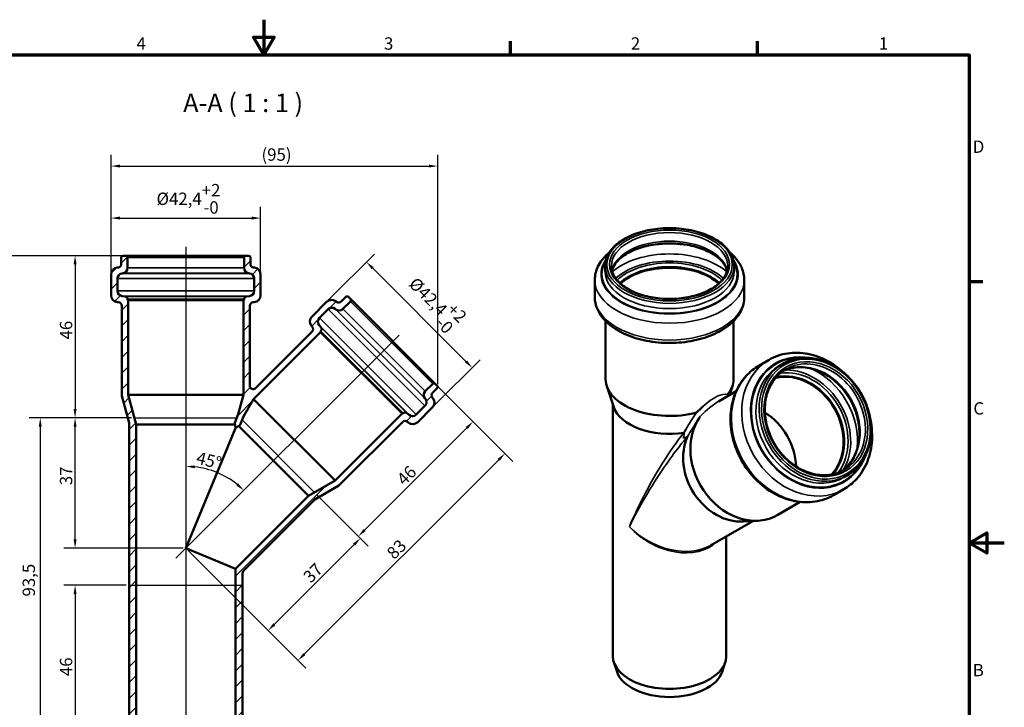
# Model space of a CAD drawing. Units: millimetres. Extents: x 0 to 420, y 0 to 297.
# Drawn here: x 141 to 420, y 102 to 297 of the extents above; entities that cross this region are included whole.
import ezdxf

# ---------------------------------------------------------------- set-up
doc = ezdxf.new("R2010")
doc.units = ezdxf.units.MM
for name, color, linetype, lineweight in [('Bemaßung (ISO)', 7, 'Continuous', 25), ('Mittellinie (ISO)', 7, 'Continuous', 25), ('Rahmen (ISO)', 7, 'Continuous', 70), ('Schraffur (ISO)', 7, 'Continuous', 18), ('Sichtbar (ISO)', 7, 'Continuous', 50), ('Sichtbar schmal (ISO)', 7, 'Continuous', 35), ('Skizziergeometrie (ISO)', 7, 'Continuous', 25), ('Symbol (ISO)', 7, 'Continuous', 25)]:
    doc.layers.add(name, color=color, linetype=linetype, lineweight=lineweight)
doc.styles.add('Bezeichnungstext (DIN)', font='isocpeur.ttf')
doc.styles.add('Notiztext (DIN)', font='isocpeur.ttf')
doc.dimstyles.new('Standard (DIN)', dxfattribs={"dimtxt": 3.5, "dimasz": 2.5, "dimexe": 3.175, "dimexo": 0.8, "dimgap": 0.8, "dimtad": 1, "dimrnd": 1e-08, "dimtxsty": 'Notiztext (DIN)', "dimcen": 0.09, "dimdle": 10, "dimclrd": 256, "dimclre": 256, "dimclrt": 256, "dimadec": 0, "dimazin": 2, "dimtfac": 1, "dimtmove": 0, "dimatfit": 3, "dimfxl": 1, "dimtolj": 1, "dimlwd": -1, "dimlwe": -1, "dimarcsym": 0})

# ---------------------------------------------------------------- blocks, each defined once
blk = doc.blocks.new('Ränder Vorgaberahmen')
at = {"layer": 'Rahmen (ISO)'}
for p, q in [((280, 287), (280, 290.9)), ((350, 287), (350, 290.9)), ((410, 222.75), (413.9, 222.75))]:
    blk.add_line(p, q, dxfattribs=at)
at = {"layer": 'Rahmen (ISO)', "flags": 128}
for points in [[(210, 297), (210, 287), (207.11, 292), (212.89, 292), (210, 287)], [(10, 10), (10, 287), (410, 287), (410, 10), (10, 10)], [(420, 148.5), (410, 148.5), (415, 151.39), (415, 145.61), (410, 148.5)]]:
    blk.add_lwpolyline(points, dxfattribs=at)
at = {"layer": 'Rahmen (ISO)', "char_height": 3.5, "attachment_point": 7, "style": 'Notiztext (DIN)'}
for s, insert in [('4', (173.9, 287.4)), ('3', (244.08, 287.4)), ('2', (314.08, 287.4)), ('1', (384.42, 287.4)), ('D', (411.05, 258.13)), ('C', (411.23, 183.88)), ('B', (411.05, 109.63))]:
    blk.add_mtext(s, dxfattribs=dict(at, insert=insert))
blk = doc.blocks.new('*D6')
at = {"layer": 'Bemaßung (ISO)', "transparency": 16777216}
for p, q in [((170.08, 230.05), (153.3, 230.05)), ((156.47, 227.55), (156.47, 186.55)), ((172.47, 184.05), (153.3, 184.05))]:
    blk.add_line(p, q, dxfattribs=at)
for points in [[(156.05, 227.55), (156.89, 227.55), (156.47, 230.05)], [(156.05, 186.55), (156.89, 186.55), (156.47, 184.05)]]:
    blk.add_solid(points, dxfattribs=at)
at = {"layer": 'Defpoints', "color": 0, "transparency": 16777216}
for p in [(170.88, 230.05), (156.47, 184.05), (173.27, 184.05)]:
    blk.add_point(p, dxfattribs=at)
at = {"layer": 'Bemaßung (ISO)', "transparency": 16777216, "insert": (152.17, 206.28), "char_height": 3.5, "attachment_point": 1, "rotation": 90, "style": 'Notiztext (DIN)'}
blk.add_mtext('\\A1;46', dxfattribs=at)
blk = doc.blocks.new('*D7')
at = {"layer": 'Bemaßung (ISO)', "transparency": 16777216}
for p, q in [((172.47, 184.05), (153.3, 184.05)), ((156.47, 149.55), (156.47, 181.55)), ((187.08, 147.05), (153.3, 147.05))]:
    blk.add_line(p, q, dxfattribs=at)
for points in [[(156.05, 181.55), (156.89, 181.55), (156.47, 184.05)], [(156.05, 149.55), (156.89, 149.55), (156.47, 147.05)]]:
    blk.add_solid(points, dxfattribs=at)
at = {"layer": 'Defpoints', "color": 0, "transparency": 16777216}
for p in [(156.47, 184.05), (173.27, 184.05), (187.88, 147.05)]:
    blk.add_point(p, dxfattribs=at)
at = {"layer": 'Bemaßung (ISO)', "transparency": 16777216, "insert": (152.17, 164.95), "char_height": 3.5, "attachment_point": 1, "rotation": 90, "style": 'Notiztext (DIN)'}
blk.add_mtext('\\A1;37', dxfattribs=at)
blk = doc.blocks.new('*D8')
at = {"layer": 'Bemaßung (ISO)', "transparency": 16777216}
for p, q in [((172.47, 184.05), (143.41, 184.05)), ((146.59, 181.55), (146.59, 93.05)), ((172.98, 90.55), (143.41, 90.55))]:
    blk.add_line(p, q, dxfattribs=at)
for points in [[(146.17, 181.55), (147, 181.55), (146.59, 184.05)], [(146.17, 93.05), (147, 93.05), (146.59, 90.55)]]:
    blk.add_solid(points, dxfattribs=at)
at = {"layer": 'Defpoints', "color": 0, "transparency": 16777216}
for p in [(173.27, 184.05), (146.59, 90.55), (173.78, 90.55)]:
    blk.add_point(p, dxfattribs=at)
at = {"layer": 'Bemaßung (ISO)', "transparency": 16777216, "insert": (141.59, 133.36), "char_height": 3.5, "attachment_point": 1, "rotation": 90, "style": 'Notiztext (DIN)'}
blk.add_mtext('\\A1;93,5', dxfattribs=at)
blk = doc.blocks.new('*D9')
at = {"layer": 'Bemaßung (ISO)', "transparency": 16777216}
for p, q in [((170.98, 136.55), (153.3, 136.55)), ((156.47, 134.05), (156.47, 93.05)), ((172.98, 90.55), (153.3, 90.55))]:
    blk.add_line(p, q, dxfattribs=at)
for points in [[(156.05, 134.05), (156.89, 134.05), (156.47, 136.55)], [(156.05, 93.05), (156.89, 93.05), (156.47, 90.55)]]:
    blk.add_solid(points, dxfattribs=at)
at = {"layer": 'Defpoints', "color": 0, "transparency": 16777216}
for p in [(171.78, 136.55), (156.47, 90.55), (173.78, 90.55)]:
    blk.add_point(p, dxfattribs=at)
at = {"layer": 'Bemaßung (ISO)', "transparency": 16777216, "insert": (152.17, 110.78), "char_height": 3.5, "attachment_point": 1, "rotation": 90, "style": 'Notiztext (DIN)'}
blk.add_mtext('\\A1;46', dxfattribs=at)
blk = doc.blocks.new('*D10')
at = {"layer": 'Bemaßung (ISO)', "transparency": 16777216}
for p, q in [((259.16, 193.16), (271.58, 180.73)), ((238.58, 152.22), (267.57, 181.21)), ((224.94, 162.32), (239.06, 148.2))]:
    blk.add_line(p, q, dxfattribs=at)
for points in [[(267.28, 181.5), (267.87, 180.91), (269.34, 182.98)], [(238.28, 152.51), (238.87, 151.92), (236.81, 150.45)]]:
    blk.add_solid(points, dxfattribs=at)
at = {"layer": 'Defpoints', "color": 0, "transparency": 16777216}
for p in [(258.59, 193.72), (269.34, 182.98), (224.37, 162.89)]:
    blk.add_point(p, dxfattribs=at)
at = {"layer": 'Bemaßung (ISO)', "transparency": 16777216, "insert": (247.36, 167.08), "char_height": 3.5, "attachment_point": 1, "rotation": 45, "style": 'Notiztext (DIN)'}
blk.add_mtext('\\A1;46', dxfattribs=at)
blk = doc.blocks.new('*D11')
at = {"layer": 'Bemaßung (ISO)', "transparency": 16777216}
for p, q in [((224.94, 162.32), (239.62, 147.64)), ((212.98, 125.49), (235.61, 148.11)), ((188.45, 146.49), (213.46, 121.47))]:
    blk.add_line(p, q, dxfattribs=at)
for points in [[(235.32, 148.41), (235.91, 147.82), (237.38, 149.88)], [(212.69, 125.78), (213.28, 125.19), (211.22, 123.72)]]:
    blk.add_solid(points, dxfattribs=at)
at = {"layer": 'Defpoints', "color": 0, "transparency": 16777216}
for p in [(224.37, 162.89), (237.38, 149.88), (187.88, 147.05)]:
    blk.add_point(p, dxfattribs=at)
at = {"layer": 'Bemaßung (ISO)', "transparency": 16777216, "insert": (220.83, 139.42), "char_height": 3.5, "attachment_point": 1, "rotation": 45, "style": 'Notiztext (DIN)'}
blk.add_mtext('\\A1;37', dxfattribs=at)
blk = doc.blocks.new('*D12')
at = {"layer": 'Bemaßung (ISO)', "transparency": 16777216}
for p, q in [((259.16, 193.16), (280.64, 171.68)), ((221.47, 117), (276.62, 172.15)), ((188.45, 146.49), (221.95, 112.99))]:
    blk.add_line(p, q, dxfattribs=at)
for points in [[(276.33, 172.45), (276.92, 171.86), (278.39, 173.92)], [(221.18, 117.29), (221.76, 116.71), (219.7, 115.23)]]:
    blk.add_solid(points, dxfattribs=at)
at = {"layer": 'Defpoints', "color": 0, "transparency": 16777216}
for p in [(258.59, 193.72), (278.39, 173.92), (187.88, 147.05)]:
    blk.add_point(p, dxfattribs=at)
at = {"layer": 'Bemaßung (ISO)', "transparency": 16777216, "insert": (244.52, 146.13), "char_height": 3.5, "attachment_point": 1, "rotation": 45, "style": 'Notiztext (DIN)'}
blk.add_mtext('\\A1;83', dxfattribs=at)
blk = doc.blocks.new('*D13')
at = {"layer": 'Bemaßung (ISO)', "transparency": 16777216}
for p, q in [((228.36, 217.51), (241.35, 230.5)), ((240.88, 226.49), (267.32, 200.05)), ((258.34, 187.53), (271.33, 200.52))]:
    blk.add_line(p, q, dxfattribs=at)
for points in [[(241.17, 226.79), (240.58, 226.2), (239.11, 228.26)], [(267.62, 200.34), (267.03, 199.75), (269.09, 198.28)]]:
    blk.add_solid(points, dxfattribs=at)
at = {"layer": 'Defpoints', "color": 0, "transparency": 16777216}
for p in [(227.79, 216.95), (269.09, 198.28), (257.78, 186.96)]:
    blk.add_point(p, dxfattribs=at)
at = {"layer": 'Bemaßung (ISO)', "transparency": 16777216, "insert": (255.06, 225.98), "char_height": 3.5, "attachment_point": 1, "rotation": 315, "style": 'Notiztext (DIN)'}
blk.add_mtext('\\A1;\\fISOCPEUR|b0|i0;\\H3.5000;Ø42,4\\S+2^ -0;', dxfattribs=at)
blk = doc.blocks.new('*D14')
at = {"layer": 'Bemaßung (ISO)', "transparency": 16777216}
for p, q in [((166.68, 225.5), (166.68, 243.89)), ((209.08, 225.5), (209.08, 243.89)), ((169.18, 240.72), (206.58, 240.72))]:
    blk.add_line(p, q, dxfattribs=at)
for points in [[(169.18, 241.14), (169.18, 240.3), (166.68, 240.72)], [(206.58, 241.14), (206.58, 240.3), (209.08, 240.72)]]:
    blk.add_solid(points, dxfattribs=at)
at = {"layer": 'Defpoints', "color": 0, "transparency": 16777216}
for p in [(209.08, 240.72), (166.68, 224.7), (209.08, 224.7)]:
    blk.add_point(p, dxfattribs=at)
at = {"layer": 'Bemaßung (ISO)', "transparency": 16777216, "insert": (179.57, 250.39), "char_height": 3.5, "attachment_point": 1, "style": 'Notiztext (DIN)'}
blk.add_mtext('\\A1;\\fISOCPEUR|b0|i0;\\H3.5000;Ø42,4\\S+2^ -0;', dxfattribs=at)
blk = doc.blocks.new('*D15')
at = {"layer": 'Bemaßung (ISO)', "transparency": 16777216}
for p, q in [((166.68, 225.5), (166.68, 258.65)), ((259.3, 193.6), (259.3, 258.65)), ((169.18, 255.48), (256.8, 255.48))]:
    blk.add_line(p, q, dxfattribs=at)
for points in [[(169.18, 255.89), (169.18, 255.06), (166.68, 255.48)], [(256.8, 255.89), (256.8, 255.06), (259.3, 255.48)]]:
    blk.add_solid(points, dxfattribs=at)
at = {"layer": 'Defpoints', "color": 0, "transparency": 16777216}
for p in [(259.3, 255.48), (166.68, 224.7), (259.3, 192.8)]:
    blk.add_point(p, dxfattribs=at)
at = {"layer": 'Bemaßung (ISO)', "transparency": 16777216, "insert": (208.27, 260.48), "char_height": 3.5, "attachment_point": 1, "style": 'Notiztext (DIN)'}
blk.add_mtext('\\A1; \\fISOCPEUR|b0|i0;\\H3.5000;(95)', dxfattribs=at)
blk = doc.blocks.new('*D17')
at = {"layer": 'Bemaßung (ISO)', "transparency": 16777216}
blk.add_arc((187.88, 147.05), 23.23, 51.1688, 83.8312, dxfattribs=at)
for points in [[(190.36, 169.73), (190.4, 170.56), (187.88, 170.28)], [(202.73, 165.46), (202.17, 164.84), (204.31, 163.48)]]:
    blk.add_solid(points, dxfattribs=at)
at = {"layer": 'Defpoints', "color": 0, "transparency": 16777216}
for p in [(187.88, 232.55), (248.34, 207.51), (199.5, 167.17), (187.88, 147.05)]:
    blk.add_point(p, dxfattribs=at)
at = {"layer": 'Bemaßung (ISO)', "transparency": 16777216, "insert": (191.44, 174.55), "char_height": 3.5, "attachment_point": 1, "rotation": 345.7405, "style": 'Notiztext (DIN)'}
blk.add_mtext('\\A1;45°', dxfattribs=at)
blk = doc.blocks.new('*D18')
at = {"layer": 'Bemaßung (ISO)', "transparency": 16777216}
for p, q in [((170.08, 230.05), (133.71, 230.05)), ((136.88, 93.05), (136.88, 227.55)), ((172.98, 90.55), (133.71, 90.55))]:
    blk.add_line(p, q, dxfattribs=at)
for points in [[(136.47, 227.55), (137.3, 227.55), (136.88, 230.05)], [(136.47, 93.05), (137.3, 93.05), (136.88, 90.55)]]:
    blk.add_solid(points, dxfattribs=at)
at = {"layer": 'Defpoints', "color": 0, "transparency": 16777216}
for p in [(136.88, 230.05), (170.88, 230.05), (173.78, 90.55)]:
    blk.add_point(p, dxfattribs=at)
at = {"layer": 'Bemaßung (ISO)', "transparency": 16777216, "insert": (131.88, 155.49), "char_height": 3.5, "attachment_point": 1, "rotation": 90, "style": 'Notiztext (DIN)'}
blk.add_mtext('\\A1;139,5', dxfattribs=at)

msp = doc.modelspace()

# ---------------------------------------------------------------- hatches: boundary and pattern name
at = {"layer": 'Schraffur (ISO)'}
h = msp.add_hatch(dxfattribs=at)
h.set_pattern_fill('ANSI31', color=256, scale=25.4, style=0)
h.set_pattern_definition([(45, (0, 0), (-2.245064, 2.245064), [])])
edge = h.paths.add_edge_path()
edge.add_line((169.732, 215.846), (169.732, 190.315))
edge.add_line((169.732, 190.315), (171.782, 182.664))
edge.add_line((171.782, 182.664), (171.782, 94.052))
edge.add_line((171.782, 94.052), (172.72, 90.552))
edge.add_line((172.72, 90.552), (173.782, 90.552))
edge.add_line((173.782, 90.552), (173.782, 182.155))
edge.add_line((173.782, 182.155), (171.532, 190.552))
edge.add_line((171.532, 190.552), (171.532, 217.425))
edge.add_line((171.532, 217.425), (171.382, 217.425))
edge.add_line((171.382, 217.425), (171.382, 217.692))
edge.add_ellipse((170.582, 217.692), major_axis=(0.8, 0), ratio=1, start_angle=0, end_angle=85)
edge.add_line((170.652, 218.489), (169.851, 218.559))
edge.add_ellipse((169.982, 220.053), major_axis=(-0.131, -1.494), ratio=1, start_angle=275, end_angle=360, ccw=False)
edge.add_line((168.482, 220.053), (168.482, 223.547))
edge.add_ellipse((169.982, 223.547), major_axis=(-1.5, 0), ratio=1, start_angle=277, end_angle=360, ccw=False)
edge.add_line((169.799, 225.036), (170.065, 225.068))
edge.add_ellipse((169.882, 226.557), major_axis=(0.183, -1.489), ratio=1, start_angle=0, end_angle=83)
edge.add_line((171.382, 226.557), (171.382, 229.552))
edge.add_ellipse((170.882, 229.552), major_axis=(0.5, 0), ratio=1, start_angle=0, end_angle=90)
edge.add_line((170.882, 230.052), (170.082, 230.052))
edge.add_ellipse((170.082, 229.552), major_axis=(0, 0.5), ratio=1, start_angle=0, end_angle=90)
edge.add_line((169.582, 229.552), (169.582, 227.707))
edge.add_ellipse((168.582, 227.707), major_axis=(1, 0), ratio=1, start_angle=277, end_angle=360, ccw=False)
edge.add_line((168.704, 226.715), (168.438, 226.682))
edge.add_ellipse((168.682, 224.697), major_axis=(-0.244, 1.985), ratio=1, start_angle=0, end_angle=83)
edge.add_line((166.682, 224.697), (166.682, 218.862))
edge.add_ellipse((168.682, 218.862), major_axis=(-2, 0), ratio=1, start_angle=0, end_angle=85)
edge.add_line((168.508, 216.87), (168.819, 216.842))
edge.add_ellipse((168.732, 215.846), major_axis=(0.087, 0.996), ratio=1, start_angle=275, end_angle=360, ccw=False)
edge = h.paths.add_edge_path()
edge.add_line((231.308, 164.809), (249.361, 182.863))
edge.add_ellipse((250.068, 182.156), major_axis=(-0.707, 0.707), ratio=1, start_angle=275, end_angle=360, ccw=False)
edge.add_line((250.711, 182.922), (250.95, 182.721))
edge.add_ellipse((252.236, 184.253), major_axis=(-1.286, -1.532), ratio=1, start_angle=0, end_angle=85)
edge.add_line((253.65, 182.839), (257.776, 186.965))
edge.add_ellipse((256.362, 188.379), major_axis=(1.414, -1.414), ratio=1, start_angle=0, end_angle=83)
edge.add_line((257.938, 189.61), (257.773, 189.821))
edge.add_ellipse((258.561, 190.437), major_axis=(-0.788, -0.616), ratio=1, start_angle=277, end_angle=360, ccw=False)
edge.add_line((257.854, 191.144), (259.159, 192.448))
edge.add_ellipse((258.805, 192.802), major_axis=(0.354, -0.354), ratio=1, start_angle=0, end_angle=90)
edge.add_line((259.159, 193.155), (258.593, 193.721))
edge.add_ellipse((258.239, 193.367), major_axis=(0.354, 0.354), ratio=1, start_angle=0, end_angle=90)
edge.add_line((257.886, 193.721), (255.768, 191.603))
edge.add_ellipse((256.829, 190.543), major_axis=(-1.061, 1.061), ratio=1, start_angle=0, end_angle=83)
edge.add_line((255.647, 189.619), (255.811, 189.408))
edge.add_ellipse((254.629, 188.485), major_axis=(1.182, 0.923), ratio=1, start_angle=277, end_angle=360, ccw=False)
edge.add_line((255.69, 187.424), (253.22, 184.954))
edge.add_ellipse((252.159, 186.014), major_axis=(1.061, -1.061), ratio=1, start_angle=275, end_angle=360, ccw=False)
edge.add_line((251.195, 184.865), (250.579, 185.382))
edge.add_ellipse((250.065, 184.769), major_axis=(0.514, 0.613), ratio=1, start_angle=0, end_angle=85)
edge.add_line((249.5, 185.335), (249.311, 185.146))
edge.add_line((249.311, 185.146), (249.205, 185.252))
edge.add_line((249.205, 185.252), (230.203, 166.25))
edge.add_line((230.203, 166.25), (222.674, 161.903))
edge.add_line((222.674, 161.903), (201.982, 141.211))
edge.add_line((201.982, 141.211), (201.982, 90.552))
edge.add_line((201.982, 90.552), (203.044, 90.552))
edge.add_line((203.044, 90.552), (203.982, 94.052))
edge.add_line((203.982, 94.052), (203.982, 139.969))
edge.add_spline(control_points=[(203.982, 139.969), (203.982, 140.101), (204.008, 140.232), (204.11, 140.475), (204.183, 140.584), (204.275, 140.676)], knot_values=[-0.0787913, -0.0787913, -0.0787913, -0.0787913, -0.0390644, -0.0390644, 0, 0, 0, 0], degree=3, periodic=0)
edge.add_line((204.275, 140.676), (224.448, 160.849))
edge.add_line((224.448, 160.849), (231.308, 164.809))
edge = h.paths.add_edge_path()
edge.add_spline(control_points=[(207.505, 192.342), (207.481, 192.319), (207.455, 192.296), (207.385, 192.246), (207.326, 192.214), (207.149, 192.175), (207.048, 192.177), (206.78, 192.215), (206.595, 192.283), (206.344, 192.433), (206.251, 192.504), (206.12, 192.653), (206.087, 192.713), (206.04, 192.831), (206.032, 192.894), (206.032, 192.952)], knot_values=[-0.1110175, -0.1110175, -0.1110175, -0.1110175, -0.1022644, -0.1022644, -0.0892285, -0.0892285, -0.0746185, -0.0746185, -0.047841, -0.047841, -0.031643, -0.031643, -0.0185423, -0.0185423, -0.0010185, -0.0010185, -0.0010185, -0.0010185], degree=3, periodic=0)
edge.add_line((206.032, 192.952), (206.032, 215.846))
edge.add_ellipse((207.032, 215.846), major_axis=(-1, 0), ratio=1, start_angle=275, end_angle=360, ccw=False)
edge.add_line((206.945, 216.842), (207.256, 216.87))
edge.add_ellipse((207.082, 218.862), major_axis=(0.174, -1.992), ratio=1, start_angle=0, end_angle=85)
edge.add_line((209.082, 218.862), (209.082, 224.697))
edge.add_ellipse((207.082, 224.697), major_axis=(2, 0), ratio=1, start_angle=0, end_angle=83)
edge.add_line((207.326, 226.682), (207.06, 226.715))
edge.add_ellipse((207.182, 227.707), major_axis=(-0.122, -0.993), ratio=1, start_angle=277, end_angle=360, ccw=False)
edge.add_line((206.182, 227.707), (206.182, 229.552))
edge.add_ellipse((205.682, 229.552), major_axis=(0.5, 0), ratio=1, start_angle=0, end_angle=90)
edge.add_line((205.682, 230.052), (204.882, 230.052))
edge.add_ellipse((204.882, 229.552), major_axis=(0, 0.5), ratio=1, start_angle=0, end_angle=90)
edge.add_line((204.382, 229.552), (204.382, 226.557))
edge.add_ellipse((205.882, 226.557), major_axis=(-1.5, 0), ratio=1, start_angle=0, end_angle=83)
edge.add_line((205.699, 225.068), (205.965, 225.036))
edge.add_ellipse((205.782, 223.547), major_axis=(0.183, 1.489), ratio=1, start_angle=277, end_angle=360, ccw=False)
edge.add_line((207.282, 223.547), (207.282, 220.053))
edge.add_ellipse((205.782, 220.053), major_axis=(1.5, 0), ratio=1, start_angle=275, end_angle=360, ccw=False)
edge.add_line((205.913, 218.559), (205.112, 218.489))
edge.add_ellipse((205.182, 217.692), major_axis=(-0.07, 0.797), ratio=1, start_angle=0, end_angle=85)
edge.add_line((204.382, 217.692), (204.382, 217.425))
edge.add_line((204.382, 217.425), (204.232, 217.425))
edge.add_line((204.232, 217.425), (204.232, 190.552))
edge.add_line((204.232, 190.552), (202.756, 185.044))
edge.add_line((202.756, 185.044), (201.771, 182.664))
edge.add_line((201.771, 182.664), (201.981, 181.09))
edge.add_line((201.981, 181.09), (203.243, 182.054))
edge.add_line((203.243, 182.054), (204.229, 184.434))
edge.add_line((204.229, 184.434), (207.08, 189.372))
edge.add_line((207.08, 189.372), (226.082, 208.374))
edge.add_line((226.082, 208.374), (225.976, 208.48))
edge.add_line((225.976, 208.48), (226.165, 208.669))
edge.add_ellipse((225.599, 209.235), major_axis=(0.566, -0.566), ratio=1, start_angle=0, end_angle=85)
edge.add_line((226.212, 209.749), (225.696, 210.365))
edge.add_ellipse((226.845, 211.329), major_axis=(-1.149, -0.964), ratio=1, start_angle=275, end_angle=360, ccw=False)
edge.add_line((225.784, 212.39), (228.254, 214.86))
edge.add_ellipse((229.315, 213.799), major_axis=(-1.061, 1.061), ratio=1, start_angle=277, end_angle=360, ccw=False)
edge.add_line((230.239, 214.981), (230.449, 214.816))
edge.add_ellipse((231.373, 215.998), major_axis=(-0.923, -1.182), ratio=1, start_angle=0, end_angle=83)
edge.add_line((232.434, 214.938), (234.551, 217.055))
edge.add_ellipse((234.198, 217.409), major_axis=(0.354, -0.354), ratio=1, start_angle=0, end_angle=90)
edge.add_line((234.551, 217.763), (233.986, 218.328))
edge.add_ellipse((233.632, 217.975), major_axis=(0.354, 0.354), ratio=1, start_angle=0, end_angle=90)
edge.add_line((233.278, 218.328), (231.974, 217.024))
edge.add_ellipse((231.267, 217.731), major_axis=(0.707, -0.707), ratio=1, start_angle=277, end_angle=360, ccw=False)
edge.add_line((230.651, 216.943), (230.44, 217.108))
edge.add_ellipse((229.209, 215.532), major_axis=(1.231, 1.576), ratio=1, start_angle=0, end_angle=83)
edge.add_line((227.795, 216.946), (223.669, 212.82))
edge.add_ellipse((225.083, 211.406), major_axis=(-1.414, 1.414), ratio=1, start_angle=0, end_angle=85)
edge.add_line((223.551, 210.12), (223.752, 209.881))
edge.add_ellipse((222.986, 209.238), major_axis=(0.766, 0.643), ratio=1, start_angle=275, end_angle=360, ccw=False)
edge.add_line((223.693, 208.531), (207.505, 192.342))

# ---------------------------------------------------------------- linework, layer by layer
at = {"layer": 'Mittellinie (ISO)', "linetype": 'Continuous'}
for p, q in [((187.882, 232.552), (187.882, 88.052)), ((248.34, 207.51), (185.054, 144.223))]:
    msp.add_line(p, q, dxfattribs=at)
at = {"layer": 'Sichtbar (ISO)'}
for p, q in [((169.582, 229.552), (169.582, 227.707)), ((170.882, 230.052), (170.082, 230.052)), ((170.882, 230.052), (204.882, 230.052)), ((171.382, 226.557), (171.382, 229.552)), ((204.382, 229.552), (204.382, 226.557)), ((205.682, 230.052), (204.882, 230.052)), ((206.182, 227.707), (206.182, 229.552)), ((168.704, 226.715), (168.438, 226.682)), ((207.326, 226.682), (207.06, 226.715)), ((306.764, 227.096), (306.764, 225.59)), ((343.364, 227.096), (343.364, 225.59)), ((166.682, 224.697), (166.682, 218.862)), ((168.482, 220.053), (168.482, 223.547)), ((169.799, 225.036), (170.065, 225.068)), ((205.699, 225.068), (205.965, 225.036)), ((207.282, 223.547), (207.282, 220.053)), ((209.082, 218.862), (209.082, 224.697)), ((303.864, 223.132), (303.864, 218.368)), ((346.264, 223.132), (346.264, 218.368)), ((170.652, 218.489), (169.851, 218.559)), ((205.913, 218.559), (205.112, 218.489)), ((233.278, 218.328), (231.974, 217.024)), ((234.551, 217.763), (233.986, 218.328)), ((168.508, 216.87), (168.819, 216.842)), ((169.732, 215.846), (169.732, 190.315)), ((171.382, 217.425), (171.382, 217.692)), ((171.532, 217.425), (171.382, 217.425)), ((171.532, 190.552), (171.532, 217.425)), ((171.532, 217.425), (204.232, 217.425)), ((204.382, 217.425), (204.232, 217.425)), ((204.232, 217.425), (204.232, 190.552)), ((204.382, 217.692), (204.382, 217.425)), ((206.032, 192.952), (206.032, 215.846)), ((206.945, 216.842), (207.256, 216.87)), ((227.795, 216.946), (223.669, 212.82)), ((230.651, 216.943), (230.44, 217.108)), ((232.434, 214.938), (234.551, 217.055)), ((234.551, 217.763), (258.593, 193.721)), ((225.784, 212.39), (228.254, 214.86)), ((230.239, 214.981), (230.449, 214.816)), ((223.551, 210.12), (223.752, 209.881)), ((226.212, 209.749), (225.696, 210.365)), ((306.914, 211.52), (306.914, 195.059)), ((343.214, 211.52), (343.214, 195.059)), ((207.08, 189.372), (226.082, 208.374)), ((223.693, 208.531), (207.505, 192.342)), ((225.976, 208.48), (226.165, 208.669)), ((226.082, 208.374), (225.976, 208.48)), ((226.082, 208.374), (249.205, 185.252)), ((353.287, 200.509), (350.369, 198.825)), ((357.164, 199.399), (356.242, 198.866)), ((257.886, 193.721), (255.768, 191.603)), ((259.159, 193.155), (258.593, 193.721)), ((309.256, 187.051), (307.243, 193.074)), ((342.019, 190.482), (342.886, 193.074)), ((169.732, 190.315), (171.782, 182.664)), ((173.782, 182.155), (171.532, 190.552)), ((171.532, 190.552), (204.232, 190.552)), ((204.232, 190.552), (202.756, 185.044)), ((257.854, 191.144), (259.159, 192.448)), ((343.972, 191.609), (338.94, 188.704)), ((204.229, 184.434), (207.08, 189.372)), ((207.08, 189.372), (230.203, 166.25)), ((255.69, 187.424), (253.22, 184.954)), ((255.647, 189.619), (255.811, 189.408)), ((257.938, 189.61), (257.773, 189.821)), ((308.964, 187.924), (308.964, 116.461)), ((202.756, 185.044), (201.771, 182.664)), ((203.243, 182.054), (204.229, 184.434)), ((249.205, 185.252), (230.203, 166.25)), ((249.311, 185.146), (249.205, 185.252)), ((249.5, 185.335), (249.311, 185.146)), ((251.195, 184.865), (250.579, 185.382)), ((253.65, 182.839), (257.776, 186.965)), ((171.782, 182.664), (171.782, 94.052)), ((173.782, 90.552), (173.782, 182.155)), ((173.782, 182.155), (201.839, 182.155)), ((201.771, 182.664), (201.981, 181.09)), ((201.981, 181.09), (203.243, 182.054)), ((202.835, 181.742), (222.674, 161.903)), ((231.308, 164.809), (249.361, 182.863)), ((250.711, 182.922), (250.95, 182.721)), ((332.957, 183.237), (333.434, 183.962)), ((201.981, 181.09), (187.882, 147.052)), ((375.464, 167.702), (374.542, 167.17)), ((230.203, 166.25), (222.674, 161.903)), ((224.448, 160.849), (231.308, 164.809)), ((374.487, 163.789), (371.569, 162.105)), ((222.674, 161.903), (201.982, 141.211)), ((204.275, 140.676), (224.448, 160.849)), ((362.122, 160.173), (355.771, 156.506)), ((348.68, 154.779), (336.656, 147.837)), ((346.006, 154.622), (350.231, 154.87)), ((341.164, 150.44), (341.164, 116.461)), ((187.882, 147.052), (201.982, 141.211)), ((201.982, 141.211), (201.982, 90.552)), ((203.982, 94.052), (203.982, 139.969)), ((310.177, 111.944), (309.256, 114.699)), ((339.952, 111.944), (340.873, 114.699))]:
    msp.add_line(p, q, dxfattribs=at)
for centre, radius, start, end in [((170.082, 229.552), 0.5, 90, 180), ((170.882, 229.552), 0.5, 0, 90), ((204.882, 229.552), 0.5, 90, 180), ((205.682, 229.552), 0.5, 0, 90), ((168.682, 224.697), 2, 97, 180), ((168.582, 227.707), 1, 277, 0), ((169.882, 226.557), 1.5, 277, 0), ((205.882, 226.557), 1.5, 180, 263), ((207.182, 227.707), 1, 180, 263), ((207.082, 224.697), 2, 0, 83), ((169.982, 223.547), 1.5, 97, 180), ((205.782, 223.547), 1.5, 0, 83), ((168.682, 218.862), 2, 180, 265), ((169.982, 220.053), 1.5, 180, 265), ((170.582, 217.692), 0.8, 0, 85), ((205.182, 217.692), 0.8, 95, 180), ((205.782, 220.053), 1.5, 275, 0), ((207.082, 218.862), 2, 275, 0), ((233.632, 217.975), 0.5, 45, 135), ((168.732, 215.846), 1, 0, 85), ((207.032, 215.846), 1, 95, 180), ((229.209, 215.532), 2, 52, 135), ((229.315, 213.799), 1.5, 52, 135), ((231.267, 217.731), 1, 232, 315), ((234.198, 217.409), 0.5, 315, 45), ((225.083, 211.406), 2, 135, 220), ((226.845, 211.329), 1.5, 135, 220), ((231.373, 215.998), 1.5, 232, 315), ((222.986, 209.238), 1, 315, 40), ((225.599, 209.235), 0.8, 315, 40), ((258.239, 193.367), 0.5, 45, 135), ((258.805, 192.802), 0.5, 315, 45), ((256.829, 190.543), 1.5, 135, 218), ((258.561, 190.437), 1, 135, 218), ((254.629, 188.485), 1.5, 315, 38), ((256.362, 188.379), 2, 315, 38), ((250.065, 184.769), 0.8, 50, 135), ((252.159, 186.014), 1.5, 230, 315), ((250.068, 182.156), 1, 50, 135), ((252.236, 184.253), 2, 230, 315)]:
    msp.add_arc(centre, radius, start, end, dxfattribs=at)
for centre, major_axis, ratio, start_param, end_param in [((325.064, 217.194), (16.5, 0), 0.5773503, 0.5548848, 2.5867078), ((325.064, 217.194), (16.35, 0), 0.5773503, 0.5504922, 2.5911005), ((360.251, 180.05), (-8.175, 14.16), 0.8164966, 3.3899237, 6.0348543), ((360.251, 180.05), (-8.25, 14.289), 0.8164966, 3.4054756, 6.0193023), ((325.064, 195.059), (-18.15, 0), 0.5773503, 0, 2.0074627), ((325.064, 195.059), (18.15, 0), 0.5773503, 5.8465189, 6.2831853), ((325.064, 188.396), (14.1, 0), 0.5773503, 0.2312823, 0.2313149), ((325.064, 161.435), (16.768, 29.044), 0.2391463, 0.6292427, 0.7414308), ((325.064, 188.812), (-16.1, 0), 0.5773503, 0.190621, 1.8258598), ((346.696, 172.224), (9.075, -15.718), 0.8164966, 3.4903244, 6.2831853), ((346.814, 172.292), (8.175, -14.16), 0.8164966, 0.998901, 2.1426916), ((331.703, 172.707), (10.209, 19.399), 0.193989, 1.1021439, 1.1030404), ((342.871, 170.015), (8.05, -13.943), 0.8164966, 3.6719274, 5.8945375), ((330.661, 173.807), (-10.209, -19.399), 0.193989, 4.4482079, 4.5007699), ((325.064, 116.461), (-16.1, 0), 0.5773503, 0, 3.1415927), ((325.064, 113.603), (-15.162, 0), 0.5773503, 0.190621, 2.9509716)]:
    msp.add_ellipse(centre, major_axis=major_axis, ratio=ratio, start_param=start_param, end_param=end_param, dxfattribs=at)
for points, knots in [([(306.764, 227.096), (306.764, 228.224), (307.065, 229.349), (308.233, 231.502), (309.118, 232.526), (311.396, 234.376), (312.805, 235.197), (315.989, 236.535), (317.765, 237.052), (321.499, 237.73), (323.456, 237.892), (327.358, 237.85), (329.301, 237.645), (332.985, 236.887), (334.724, 236.333), (337.824, 234.926), (339.185, 234.071), (341.379, 232.138), (342.215, 231.059), (343.15, 229.003), (343.364, 228.05), (343.364, 227.096)], [2.3561945, 2.3561945, 2.3561945, 2.3561945, 2.6598406, 2.6598406, 2.9740629, 2.9740629, 3.297734, 3.297734, 3.622251, 3.622251, 3.9459898, 3.9459898, 4.2694228, 4.2694228, 4.593239, 4.593239, 4.9178243, 4.9178243, 5.2409859, 5.2409859, 5.4977871, 5.4977871, 5.4977871, 5.4977871]), ([(308.72, 225.832), (308.888, 226.47), (309.197, 227.12), (310.276, 228.618), (311.166, 229.459), (313.384, 230.934), (314.685, 231.574), (317.606, 232.611), (319.226, 233.005), (322.625, 233.495), (324.404, 233.588), (327.927, 233.457), (329.671, 233.233), (332.929, 232.495), (334.444, 231.983), (337.083, 230.747), (338.209, 230.024), (339.986, 228.472), (340.631, 227.645), (341.197, 226.495), (341.322, 226.162), (341.409, 225.832)], [2.5072006, 2.5072006, 2.5072006, 2.5072006, 2.7505247, 2.7505247, 3.0712101, 3.0712101, 3.3759477, 3.3759477, 3.6823647, 3.6823647, 3.9912027, 3.9912027, 4.3006442, 4.3006442, 4.6086399, 4.6086399, 4.9138693, 4.9138693, 5.2208577, 5.2208577, 5.346781, 5.346781, 5.346781, 5.346781]), ([(303.864, 223.132), (303.864, 224.449), (304.181, 225.761), (305.401, 228.29), (306.343, 229.493), (307.658, 230.688), (307.806, 230.817), (307.957, 230.944)], [2.35619449, 2.35619449, 2.35619449, 2.35619449, 2.6277862, 2.6277862, 2.92221207, 2.92221207, 2.95853939, 2.95853939, 2.95853939, 2.95853939]), ([(342.171, 230.944), (342.284, 230.85), (342.395, 230.754), (343.827, 229.479), (344.868, 228.125), (346.004, 225.519), (346.264, 224.327), (346.264, 223.132)], [4.89544224, 4.89544224, 4.89544224, 4.89544224, 4.92248563, 4.92248563, 5.25130016, 5.25130016, 5.49778714, 5.49778714, 5.49778714, 5.49778714]), ([(341.564, 227.096), (341.564, 226.079), (341.264, 225.058), (340.086, 223.143), (339.237, 222.247), (337.088, 220.663), (335.802, 219.972), (332.907, 218.851), (331.298, 218.421), (327.919, 217.869), (326.149, 217.748), (322.629, 217.83), (320.88, 218.033), (317.588, 218.742), (316.045, 219.246), (313.323, 220.498), (312.144, 221.244), (310.26, 222.893), (309.558, 223.794), (308.749, 225.501), (308.564, 226.299), (308.564, 227.096)], [5.4977871, 5.4977871, 5.4977871, 5.4977871, 5.838745, 5.838745, 6.1624734, 6.1624734, 6.4776891, 6.4776891, 6.7928989, 6.7928989, 7.1089677, 7.1089677, 7.4253082, 7.4253082, 7.7411956, 7.7411956, 8.0561883, 8.0561883, 8.37221, 8.37221, 8.6393798, 8.6393798, 8.6393798, 8.6393798]), ([(346.264, 218.368), (346.264, 217.051), (345.947, 215.739), (344.727, 213.209), (343.785, 212.006), (341.31, 209.757), (339.72, 208.741), (336.091, 207.059), (334.041, 206.402), (329.727, 205.52), (327.465, 205.292), (322.945, 205.274), (320.687, 205.483), (316.379, 206.324), (314.328, 206.956), (310.627, 208.612), (308.977, 209.639), (306.302, 212.021), (305.26, 213.375), (304.125, 215.98), (303.864, 217.172), (303.864, 218.368)], [5.4977871, 5.4977871, 5.4977871, 5.4977871, 5.7693789, 5.7693789, 6.0638047, 6.0638047, 6.3920089, 6.3920089, 6.728138, 6.728138, 7.0618948, 7.0618948, 7.3943448, 7.3943448, 7.7279969, 7.7279969, 8.0640783, 8.0640783, 8.3928928, 8.3928928, 8.6393798, 8.6393798, 8.6393798, 8.6393798]), ([(353.287, 200.509), (354.889, 201.434), (356.667, 202.055), (360.4, 202.635), (362.356, 202.585), (366.279, 201.824), (368.245, 201.095), (371.758, 199.149), (373.328, 197.991), (374.75, 196.641)], [1.5707963, 1.5707963, 1.5707963, 1.5707963, 1.8770611, 1.8770611, 2.1876969, 2.1876969, 2.5068579, 2.5068579, 2.7934079, 2.7934079, 2.7934079, 2.7934079]), ([(357.164, 199.399), (358.545, 200.196), (360.081, 200.723), (363.31, 201.188), (365.004, 201.123), (368.386, 200.408), (370.074, 199.753), (373.27, 197.917), (374.777, 196.734), (377.455, 193.96), (378.625, 192.368), (380.509, 188.939), (381.222, 187.102), (382.117, 183.367), (382.299, 181.47), (382.112, 177.81), (381.743, 176.046), (380.491, 172.839), (379.609, 171.394), (377.626, 169.192), (376.598, 168.357), (375.464, 167.702)], [1.5707963, 1.5707963, 1.5707963, 1.5707963, 1.8865426, 1.8865426, 2.2038015, 2.2038015, 2.5237409, 2.5237409, 2.8453745, 2.8453745, 3.1676406, 3.1676406, 3.4900311, 3.4900311, 3.8122413, 3.8122413, 4.1336842, 4.1336842, 4.4532061, 4.4532061, 4.712389, 4.712389, 4.712389, 4.712389]), ([(371.569, 162.105), (369.967, 161.18), (368.19, 160.559), (364.457, 159.979), (362.5, 160.029), (358.577, 160.79), (356.612, 161.519), (352.874, 163.589), (351.106, 164.942), (347.958, 168.131), (346.581, 169.971), (344.362, 173.951), (343.521, 176.09), (342.469, 180.453), (342.255, 182.676), (342.491, 186.973), (342.934, 189.047), (344.437, 192.812), (345.485, 194.509), (347.835, 197.084), (349.042, 198.058), (350.369, 198.825)], [4.712389, 4.712389, 4.712389, 4.712389, 5.0186537, 5.0186537, 5.3292895, 5.3292895, 5.6484505, 5.6484505, 5.9737408, 5.9737408, 6.3015518, 6.3015518, 6.6298993, 6.6298993, 6.9575534, 6.9575534, 7.2823089, 7.2823089, 7.6002857, 7.6002857, 7.8539816, 7.8539816, 7.8539816, 7.8539816]), ([(357.327, 197.374), (358.372, 197.868), (359.505, 198.194), (362.148, 198.511), (363.685, 198.411), (366.725, 197.663), (368.225, 197.03), (371.049, 195.3), (372.373, 194.21), (374.721, 191.68), (375.746, 190.243), (377.393, 187.163), (378.015, 185.522), (378.8, 182.205), (378.961, 180.529), (378.814, 177.307), (378.503, 175.763), (377.445, 172.944), (376.691, 171.676), (375.172, 169.943), (374.511, 169.353), (373.792, 168.856)], [1.6375388, 1.6375388, 1.6375388, 1.6375388, 1.9067263, 1.9067263, 2.2357138, 2.2357138, 2.5547409, 2.5547409, 2.8688208, 2.8688208, 3.181318, 3.181318, 3.4935444, 3.4935444, 3.8062627, 3.8062627, 4.12114, 4.12114, 4.4420276, 4.4420276, 4.6456465, 4.6456465, 4.6456465, 4.6456465]), ([(374.564, 169.261), (373.32, 168.543), (371.931, 168.073), (369.008, 167.685), (367.476, 167.762), (364.431, 168.456), (362.919, 169.068), (360.064, 170.76), (358.721, 171.838), (356.339, 174.354), (355.298, 175.791), (353.625, 178.877), (352.992, 180.526), (352.195, 183.869), (352.032, 185.563), (352.19, 188.825), (352.512, 190.393), (353.607, 193.25), (354.382, 194.536), (356.134, 196.506), (357.052, 197.255), (358.064, 197.84)], [4.712389, 4.712389, 4.712389, 4.712389, 5.0373866, 5.0373866, 5.3604235, 5.3604235, 5.6803034, 5.6803034, 5.9984065, 5.9984065, 6.3158964, 6.3158964, 6.6332735, 6.6332735, 6.9508322, 6.9508322, 7.2691763, 7.2691763, 7.5895952, 7.5895952, 7.8539816, 7.8539816, 7.8539816, 7.8539816]), ([(207.505, 192.343), (207.481, 192.319), (207.455, 192.296), (207.385, 192.246), (207.326, 192.214), (207.149, 192.175), (207.048, 192.177), (206.78, 192.215), (206.595, 192.283), (206.344, 192.433), (206.251, 192.504), (206.12, 192.653), (206.087, 192.713), (206.04, 192.831), (206.032, 192.894), (206.032, 192.952)], [-0.11101746, -0.11101746, -0.11101746, -0.11101746, -0.1022644, -0.1022644, -0.08922847, -0.08922847, -0.07461851, -0.07461851, -0.04784102, -0.04784102, -0.03164302, -0.03164302, -0.01854231, -0.01854231, -0.00101848, -0.00101848, -0.00101848, -0.00101848]), ([(381.869, 184.311), (382.389, 182.141), (382.6, 179.928), (382.366, 175.641), (381.923, 173.567), (380.42, 169.802), (379.372, 168.105), (377.021, 165.53), (375.814, 164.556), (374.487, 163.789)], [3.4897775, 3.4897775, 3.4897775, 3.4897775, 3.8159607, 3.8159607, 4.1407162, 4.1407162, 4.4586931, 4.4586931, 4.712389, 4.712389, 4.712389, 4.712389]), ([(203.982, 139.969), (203.982, 140.101), (204.008, 140.232), (204.11, 140.475), (204.183, 140.584), (204.275, 140.676)], [-0.07879133, -0.07879133, -0.07879133, -0.07879133, -0.039064447, -0.039064447, 0, 0, 0, 0])]:
    msp.add_open_spline(points, degree=3, knots=knots, dxfattribs=at)
at = {"layer": 'Sichtbar schmal (ISO)'}
for p, q in [((171.382, 229.552), (204.382, 229.552)), ((171.382, 226.557), (204.382, 226.557)), ((168.482, 223.547), (207.282, 223.547)), ((169.799, 225.036), (205.965, 225.036)), ((170.065, 225.068), (205.699, 225.068)), ((168.482, 220.053), (207.282, 220.053)), ((169.851, 218.559), (205.913, 218.559)), ((170.652, 218.489), (205.112, 218.489)), ((171.382, 217.692), (204.382, 217.692)), ((234.551, 217.055), (257.886, 193.721)), ((225.784, 212.39), (253.22, 184.954)), ((228.254, 214.86), (255.69, 187.424)), ((230.239, 214.981), (255.811, 189.408)), ((230.449, 214.816), (255.647, 189.619)), ((232.434, 214.938), (255.768, 191.603)), ((225.696, 210.365), (251.195, 184.865)), ((226.212, 209.749), (250.579, 185.382)), ((226.165, 208.669), (249.5, 185.335))]:
    msp.add_line(p, q, dxfattribs=at)
for centre, major_axis, ratio in [((325.064, 227.504), (-17.8, 0), 0.5773503), ((325.064, 227.504), (-17, 0), 0.5773503), ((366.564, 183.695), (8.9, -15.415), 0.8164966), ((366.564, 183.695), (8.5, -14.722), 0.8164966)]:
    msp.add_ellipse(centre, major_axis=major_axis, ratio=ratio, dxfattribs=at)
for centre, major_axis, ratio, start_param, end_param in [((325.064, 227.096), (-16.5, 0), 0.5773503, 3.1415927, 6.2831853), ((325.064, 224.651), (-16.5, 0), 0.5773503, 3.2722967, 6.1524813), ((325.064, 222.193), (19.4, 0), 0.5773503, 1.1469961, 1.9945966), ((325.064, 219.34), (19.4, 0), 0.5773503, 0.5786951, 2.5628976), ((325.064, 224.753), (19.444, 0), 0.5773503, 2.7577179, 6.6670601), ((325.064, 224.779), (19.178, 0), 0.5773503, 2.8190089, 6.605769), ((325.064, 227.096), (18.3, 0), 0.5773503, 3.1415927, 6.2831853), ((325.064, 218.12), (18.031, 0), 0.5773503, 0.5577123, 2.5838803), ((325.064, 218.063), (17.23, 0), 0.5773503, 0.5293234, 2.6122692), ((325.064, 217.412), (16.5, 0), 0.5773503, 0.5413355, 2.6002572), ((325.064, 225.59), (18.3, 0), 0.5773503, 3.1415927, 6.2831853), ((325.064, 223.132), (21.2, 0), 0.5773503, 3.1415927, 6.2831853), ((325.064, 218.368), (21.2, 0), 0.5773503, 3.1415927, 6.2831853), ((364.879, 182.722), (9.722, -16.839), 0.8164966, 2.5170277, 6.9077503), ((364.896, 182.732), (9.589, -16.609), 0.8164966, 2.6506503, 6.7741276), ((360.969, 180.465), (10.6, -18.36), 0.8164966, 3.1415927, 6.2831853), ((363.887, 182.149), (10.6, -18.36), 0.8164966, 3.1415927, 6.2831853), ((365.392, 183.018), (9.15, -15.848), 0.8164966, 3.1415927, 6.2831853), ((366.314, 183.551), (9.15, -15.848), 0.8164966, 3.1415927, 6.2831853), ((364.817, 182.686), (-8.25, 14.289), 0.8164966, 3.2060547, 6.2187233), ((366.314, 183.551), (-8.25, 14.289), 0.8164966, 3.1415926, 6.2831853), ((360.384, 180.127), (-8.25, 14.289), 0.8164966, 3.3995335, 6.0252445), ((360.783, 180.357), (-8.615, 14.922), 0.8164966, 3.4659387, 5.9588393), ((360.818, 180.377), (9.015, -15.615), 0.8164966, 0.4299327, 2.71166), ((361.565, 180.809), (9.7, -16.801), 0.8164966, 0.8107003, 2.3308924), ((325.064, 161.435), (16.768, 29.044), 0.2391463, 0.0439673, 0.6292427), ((330.661, 173.807), (-10.209, -19.399), 0.193989, 2.7122383, 2.7129134), ((326.106, 160.336), (16.768, 29.044), 0.2391463, 0.3926991, 0.7414308), ((330.661, 173.807), (-10.209, -19.399), 0.193989, 4.1669868, 4.4482079), ((331.703, 172.707), (10.209, 19.399), 0.193989, 1.1030404, 1.3591772), ((325.064, 159.735), (-15.128, 8.366), 0.7081732, 1.1676813, 2.7384776), ((325.064, 159.735), (14.678, -9.228), 0.7168769, 4.3504126, 6.1105263)]:
    msp.add_ellipse(centre, major_axis=major_axis, ratio=ratio, start_param=start_param, end_param=end_param, dxfattribs=at)
for points, knots in [([(329.126, 179.818), (328.082, 178.517), (327.113, 177.212), (325.059, 174.303), (324.004, 172.701), (323.028, 171.143), (321.036, 167.965), (319.304, 164.874), (316.209, 158.868), (314.851, 155.953), (313.68, 153.162)], [-3.9749217, -3.9749217, -3.9749217, -3.9749217, -3.4317388, -3.4317388, -2.7557113, -2.7557113, -2.7557113, -1.3767565, -1.3767565, 0.0021983, 0.0021983, 0.0021983, 0.0021983]), ([(313.68, 153.162), (314.975, 155.822), (316.458, 158.605), (319.8, 164.349), (321.656, 167.311), (323.767, 170.363), (324.801, 171.859), (325.914, 173.4), (328.069, 176.203), (329.082, 177.461), (330.168, 178.718)], [-0.0021983, -0.0021983, -0.0021983, -0.0021983, 1.3767565, 1.3767565, 2.7557113, 2.7557113, 2.7557113, 3.4317388, 3.4317388, 3.9749217, 3.9749217, 3.9749217, 3.9749217]), ([(329.006, 178.291), (329.049, 178.466), (329.086, 178.641), (329.159, 179.081), (329.18, 179.325), (329.168, 179.626), (329.155, 179.731), (329.126, 179.818)], [-0.14267396, -0.14267396, -0.14267396, -0.14267396, -0.10099866, -0.10099866, -0.03470324, -0.03470324, 0, 0, 0, 0]), ([(330.168, 178.718), (330.114, 178.708), (330.028, 178.681), (329.827, 178.613), (329.695, 178.564), (329.397, 178.449), (329.208, 178.374), (329.006, 178.291)], [-0.24177371, -0.24177371, -0.24177371, -0.24177371, -0.19399061, -0.19399061, -0.13412219, -0.13412219, -0.05806836, -0.05806836, -0.05806836, -0.05806836])]:
    msp.add_open_spline(points, degree=3, knots=knots, dxfattribs=at)
at = {"layer": 'Skizziergeometrie (ISO)', "linetype": 'Continuous'}
for p, q in [((173.274, 184.052), (202.491, 184.052)), ((203.715, 183.544), (224.375, 162.885)), ((171.782, 136.552), (203.982, 136.552))]:
    msp.add_line(p, q, dxfattribs=at)

# ---------------------------------------------------------------- block references
msp.add_blockref('Ränder Vorgaberahmen', (0, 0))

# ---------------------------------------------------------------- texts
at = {"layer": 'Symbol (ISO)', "insert": (187.129, 269.142), "char_height": 5.25, "attachment_point": 7, "style": 'Bezeichnungstext (DIN)'}
msp.add_mtext('A-A ( 1 : 1 )', dxfattribs=at)

# ---------------------------------------------------------------- dimensions: what is measured, and where the dimension line sits
at = {"layer": 'Bemaßung (ISO)'}
for base, p1, p2, angle, text, override, picture, middle in [((259.305, 255.476), (166.682, 224.697), (259.305, 192.802), 180, ' \\fISOCPEUR|b0|i0;\\H3.5000;(95)', {"dimgap": 0.8, "dimdec": 2, "dimtol": 0, "dimlim": 0, "dimtp": 0, "dimtm": 0, "dimtdec": 2, "dimtofl": 0, "dimatfit": 1}, '*D15', (212.994, 255.476)), ((209.082, 240.718), (166.682, 224.697), (209.082, 224.697), 180, '\\fISOCPEUR|b0|i0;\\H3.5000;Ø<>', {"dimgap": 0.8, "dimdec": 2, "dimtol": 1, "dimlim": 0, "dimtp": 2, "dimtm": 1e-09, "dimtdec": 2, "dimtofl": 0, "dimatfit": 1}, '*D14', (187.882, 240.718)), ((269.09, 198.278), (227.795, 216.946), (257.776, 186.965), 135, '\\fISOCPEUR|b0|i0;\\H3.5000;Ø<>', {"dimgap": 0.8, "dimdec": 2, "dimtol": 1, "dimlim": 0, "dimtp": 2, "dimtm": 1e-09, "dimtdec": 2, "dimtofl": 0, "dimatfit": 1}, '*D13', (254.099, 213.269))]:
    dim = msp.add_linear_dim(base=base, p1=p1, p2=p2, angle=angle, text=text, dimstyle='Standard (DIN)', override=override, dxfattribs=at)
    dim.commit()
    dim.dimension.update_dxf_attribs({"geometry": picture, "text_midpoint": middle, "dimtype": 160})
dim = msp.add_angular_dim_3p(base=(199.498, 167.171), center=(187.882, 147.052), p1=(248.34, 207.51), p2=(187.882, 232.552), dimstyle='Standard (DIN)', override={"dimgap": 0.8, "dimse1": 1, "dimse2": 1, "dimadec": 0, "dimtol": 0, "dimlim": 0, "dimtp": 0, "dimtm": 0, "dimtdec": 2}, dxfattribs=at)
dim.commit()
dim.dimension.update_dxf_attribs({"geometry": '*D17', "text_midpoint": (193.604, 169.567), "dimtype": 165})
for base, p1, p2, angle, picture, middle in [((136.882, 230.052), (173.782, 90.552), (170.882, 230.052), 90, '*D18', (136.882, 160.302)), ((156.47, 184.052), (170.882, 230.052), (173.274, 184.052), 90, '*D6', (156.47, 208.552)), ((278.392, 173.922), (187.882, 147.052), (258.593, 193.721), 45, '*D12', (249.047, 144.577)), ((269.338, 182.976), (224.375, 162.885), (258.593, 193.721), 225, '*D10', (252.014, 165.652)), ((146.586, 90.552), (173.274, 184.052), (173.782, 90.552), 90, '*D8', (146.586, 137.302)), ((156.47, 184.052), (187.882, 147.052), (173.274, 184.052), 270, '*D7', (156.47, 167.052)), ((237.38, 149.88), (187.882, 147.052), (224.375, 162.885), 225, '*D11', (225.359, 137.859)), ((156.47, 90.552), (171.782, 136.552), (173.782, 90.552), 90, '*D9', (156.47, 113.052))]:
    dim = msp.add_linear_dim(base=base, p1=p1, p2=p2, angle=angle, dimstyle='Standard (DIN)', override={"dimgap": 0.8, "dimdec": 2, "dimtol": 0, "dimlim": 0, "dimtp": 0, "dimtm": 0, "dimtdec": 2, "dimtofl": 0, "dimatfit": 1}, dxfattribs=at)
    dim.commit()
    dim.dimension.update_dxf_attribs({"geometry": picture, "text_midpoint": middle, "dimtype": 160})

doc.saveas('drawing.dxf')
